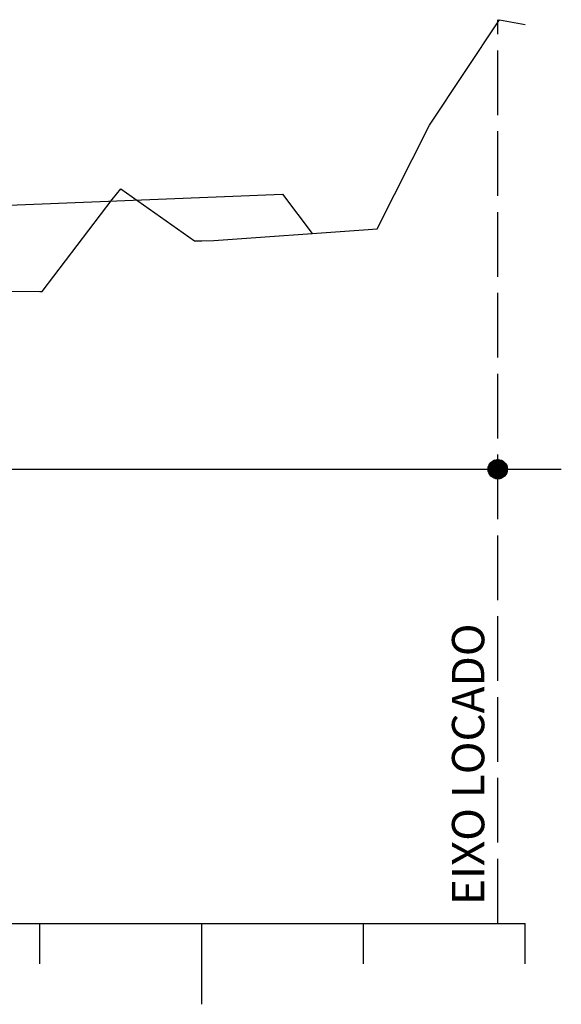
# Model space of a CAD drawing. Extents: x 184426 to 188068, y 1668416 to 1669544.
# Drawn here: x 187743 to 187776, y 1669074 to 1669135 of the extents above; entities that cross this region are included whole.
import ezdxf

# ---------------------------------------------------------------- set-up
doc = ezdxf.new("R2010")
doc.units = 0
doc.header["$MEASUREMENT"] = 0
for name, pattern in [('CONTINUO', [0]), ('LIN0', [0]), ('LIN1', [2.5, 2, -0.5])]:
    doc.linetypes.add(name, pattern=pattern)
doc.layers.add('SEÇÕES TRANSVERSAIS DAS VIAS', color=7, linetype='CONTINUO')
doc.styles.add('Arial', font='ARIAL.TTF')

msp = doc.modelspace()

# ---------------------------------------------------------------- hatches: boundary and pattern name
at = {"layer": 'SEÇÕES TRANSVERSAIS DAS VIAS'}
h = msp.add_hatch(dxfattribs=at)
h.set_pattern_fill('ANSI31', color=8, scale=0.012, style=0)
h.set_pattern_definition([(45, (187485.202546, 1669031.632757), (-0.0269407684, 0.0269407684), [])])
h.paths.add_polyline_path([(187772.655, 1669107.434, 1), (187771.455, 1669107.434, 1)])

# ---------------------------------------------------------------- linework, layer by layer
at = {"layer": 'SEÇÕES TRANSVERSAIS DAS VIAS', "color": 8, "linetype": 'LIN0'}
msp.add_line((187694.668, 1669107.434), (187775.979, 1669107.434), dxfattribs=at)
at = {"layer": 'SEÇÕES TRANSVERSAIS DAS VIAS', "color": 7, "linetype": 'CONTINUO', "flags": 128}
msp.add_lwpolyline([(187633.755, 1669110.758), (187643.755, 1669111.378), (187653.755, 1669112.018), (187663.123, 1669112.618), (187663.755, 1669112.778), (187673.755, 1669115.258), (187683.755, 1669117.738), (187686.67, 1669118.458), (187688.7, 1669118.558), (187693.755, 1669118.538), (187703.755, 1669118.518), (187713.755, 1669118.498), (187723.755, 1669118.478), (187733.755, 1669118.438), (187743.755, 1669118.418), (187743.894, 1669118.418), (187748.229, 1669124.118), (187748.761, 1669124.778), (187753.318, 1669121.558), (187753.755, 1669121.558), (187754.497, 1669121.578), (187763.755, 1669122.238), (187764.61, 1669122.298), (187767.838, 1669128.718), (187772.168, 1669135.238), (187773.755, 1669134.938)], dxfattribs=at)
at = {"layer": 'SEÇÕES TRANSVERSAIS DAS VIAS', "color": 240, "linetype": 'LIN1', "ltscale": 2, "flags": 128}
msp.add_lwpolyline([(187772.055, 1669079.338), (187772.055, 1669135.238)], dxfattribs=at)
at = {"layer": 'SEÇÕES TRANSVERSAIS DAS VIAS', "color": 3, "linetype": 'CONTINUO', "flags": 128}
msp.add_lwpolyline([(187644.233, 1669111.418), (187648.755, 1669117.438), (187648.755, 1669117.438), (187668.755, 1669116.638), (187668.755, 1669113.638), (187668.755, 1669113.638), (187703.755, 1669117.138), (187738.755, 1669120.638), (187738.755, 1669120.638), (187738.755, 1669123.638), (187758.755, 1669124.438), (187758.755, 1669124.438), (187760.575, 1669122.018)], dxfattribs=at)
at = {"layer": 'SEÇÕES TRANSVERSAIS DAS VIAS', "color": 4, "linetype": 'CONTINUO', "flags": 128}
for points in [[(187633.755, 1669079.338), (187773.755, 1669079.338)], [(187743.755, 1669076.838), (187743.755, 1669079.338)], [(187753.755, 1669074.338), (187753.755, 1669079.338)], [(187763.755, 1669076.838), (187763.755, 1669079.338)], [(187773.755, 1669076.838), (187773.755, 1669079.338)]]:
    msp.add_lwpolyline(points, dxfattribs=at)
at = {"layer": 'SEÇÕES TRANSVERSAIS DAS VIAS', "color": 8}
msp.add_circle((187772.055, 1669107.434), 0.6, dxfattribs=at)

# ---------------------------------------------------------------- texts
at = {"layer": 'SEÇÕES TRANSVERSAIS DAS VIAS', "color": 240, "linetype": 'LIN1', "ltscale": 2, "style": 'Arial'}
msp.add_text('EIXO LOCADO', height=2, rotation=90, dxfattribs=at).set_placement((187771.222, 1669080.482))

doc.saveas('drawing.dxf')
